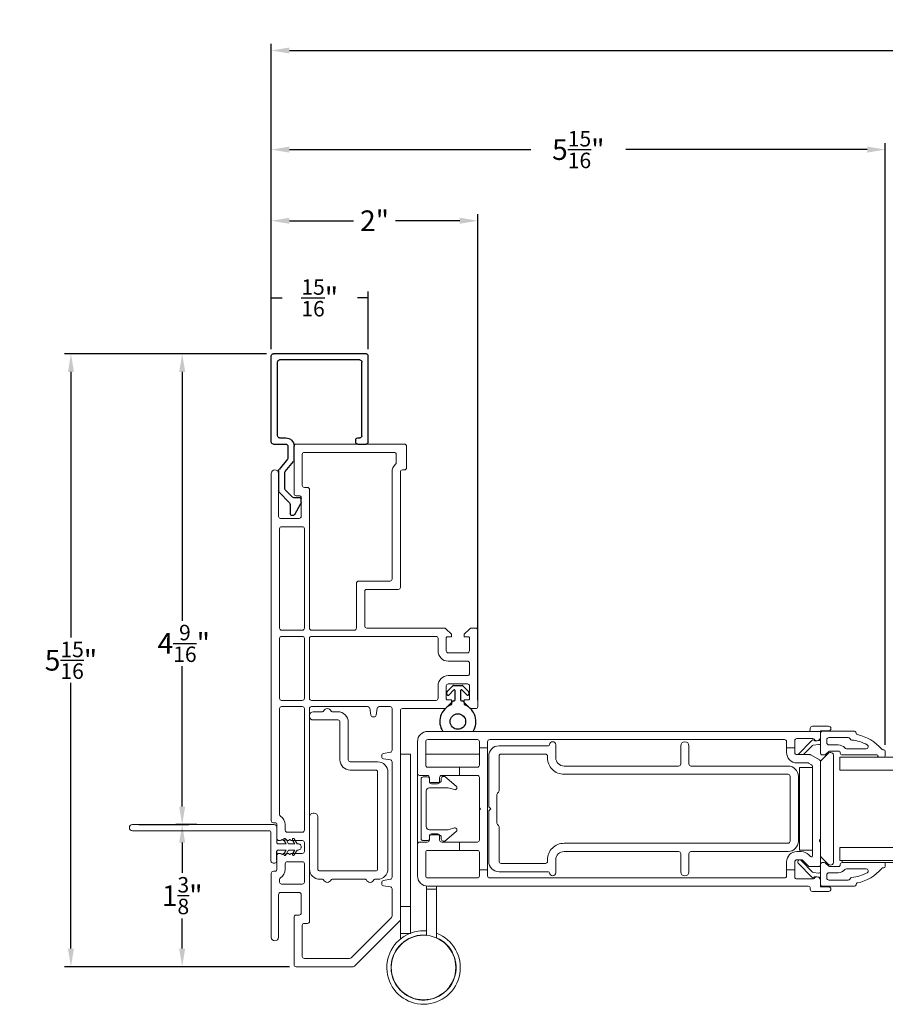
# Model space of a CAD drawing. Extents: x 135.3 to 154.5, y 14.7 to 47.5.
# Drawn here: x 135.3 to 143.7, y 16.1 to 25.6 of the extents above; entities that cross this region are included whole.
import ezdxf

# ---------------------------------------------------------------- set-up
doc = ezdxf.new("R2010")
doc.units = 0
doc.header["$LTSCALE"] = 0.3
doc.header["$MEASUREMENT"] = 0
doc.styles.add('ARCHITECTURAL', font='simplex.shx')
doc.dimstyles.new('DIM-MMSTACKED', dxfattribs={"dimscale": 0, "dimtxt": 0.2, "dimasz": 0.175, "dimexe": 0.063, "dimexo": 0.063, "dimgap": 0.07, "dimtad": 0, "dimtih": 1, "dimtoh": 1, "dimdec": 4, "dimzin": 4, "dimdsep": 46, "dimlunit": 4, "dimtxsty": 'ARCHITECTURAL', "dimcen": 0.02, "dimclrt": 7, "dimadec": 0, "dimazin": 0, "dimtfac": 0.75, "dimtdec": 4, "dimtmove": 2, "dimatfit": 3, "dimfxl": 0, "dimfrac": 1, "dimtolj": 1, "dimtzin": 4, "dimarcsym": 0})

# ---------------------------------------------------------------- blocks, each defined once
blk = doc.blocks.new('A$C60B67C2D')
at = {"color": 7, "linetype": 'Continuous', "lineweight": 15}
for p, q in [((0.128, 1.625), (0.0805, 1.5976)), ((0.128, 1.635), (0.128, 1.625)), ((0.128, 1.635), (0.128, 1.625)), ((0.188, 1.625), (0.188, 1.635)), ((0.188, 1.625), (0.188, 1.635)), ((0.2355, 1.5976), (0.188, 1.625)), ((0.128, 1.5419), (0.0805, 1.5145)), ((0.0905, 1.5803), (0.128, 1.6019)), ((0.128, 1.6019), (0.128, 1.5419)), ((0.188, 1.5419), (0.188, 1.6019)), ((0.188, 1.6019), (0.2255, 1.5803)), ((0.2355, 1.5145), (0.188, 1.5419)), ((0.0905, 1.4972), (0.128, 1.5188)), ((0.128, 1.5188), (0.128, 1.44)), ((0.188, 1.44), (0.188, 1.5188)), ((0.188, 1.5188), (0.2255, 1.4972)), ((0.03, 1.37), (0.305, 1.37)), ((0.198, 1.43), (0.345, 1.43)), ((0.315, 1.36), (0.315, 0.03)), ((0.375, 1.4), (0.375, 0.03))]:
    blk.add_line(p, q, dxfattribs=at)
at = {"ltscale": 3.333333}
blk.add_line((0.03, 1.43), (0.118, 1.43), dxfattribs=at)
at = {"color": 7, "linetype": 'Continuous', "lineweight": 15}
for centre, radius, start, end in [((0.158, 1.635), 0.03, 359.99924, 180.00076), ((0.0855, 1.5889), 0.01, 119.99987, 300.0063), ((0.2305, 1.5889), 0.01, 239.99396, 59.99842), ((0.0855, 1.5058), 0.01, 119.99987, 300.0063), ((0.118, 1.44), 0.01, 269.97778, 0.03062), ((0.198, 1.44), 0.01, 179.97601, 270.01558), ((0.2305, 1.5058), 0.01, 239.99563, 59.99674), ((0.03, 1.4), 0.03, 89.99736, 270.00264), ((0.305, 1.36), 0.01, 0.02026, 89.97134), ((0.345, 1.4), 0.03, 0.0094, 90.00816), ((0.345, 0.03), 0.03, 180.0016, 359.9984)]:
    blk.add_arc(centre, radius, start, end, dxfattribs=at)
blk = doc.blocks.new('*D10')
at = {"color": 0, "lineweight": -2, "ltscale": 3.333333}
for p, q in [((136.4929, 17.8001), (136.9743, 17.8001)), ((136.9113, 17.6251), (136.9113, 17.3316)), ((136.9113, 16.5981), (136.9113, 16.8916)), ((137.9519, 16.4231), (136.8483, 16.4231))]:
    blk.add_line(p, q, dxfattribs=at)
at = {"color": 0, "ltscale": 3.333333}
for points in [[(136.8821, 17.6251), (136.9404, 17.6251), (136.9113, 17.8001)], [(136.8821, 16.5981), (136.9404, 16.5981), (136.9113, 16.4231)]]:
    blk.add_solid(points, dxfattribs=at)
at = {"layer": 'Defpoints', "color": 0, "ltscale": 3.333333}
for p in [(136.4299, 17.8001), (136.9113, 16.4231), (138.0149, 16.4231)]:
    blk.add_point(p, dxfattribs=at)
at = {"color": 7, "ltscale": 3.333333, "insert": (136.9113, 17.1116), "char_height": 0.2, "attachment_point": 5, "style": 'ARCHITECTURAL'}
blk.add_mtext('\\A1;1{\\H0.75x;\\S3/8;}"', dxfattribs=at)
blk = doc.blocks.new('*D11')
at = {"color": 0, "lineweight": -2, "ltscale": 3.333333}
for p, q in [((137.727, 22.36), (136.8483, 22.36)), ((136.9113, 22.185), (136.9113, 19.775)), ((136.9113, 17.9751), (136.9113, 19.335)), ((137.0519, 17.8001), (136.8483, 17.8001))]:
    blk.add_line(p, q, dxfattribs=at)
at = {"color": 0, "ltscale": 3.333333}
for points in [[(136.8821, 22.185), (136.9404, 22.185), (136.9113, 22.36)], [(136.8821, 17.9751), (136.9404, 17.9751), (136.9113, 17.8001)]]:
    blk.add_solid(points, dxfattribs=at)
at = {"layer": 'Defpoints', "color": 0, "ltscale": 3.333333}
for p in [(136.9113, 22.36), (137.79, 22.36), (137.1149, 17.8001)]:
    blk.add_point(p, dxfattribs=at)
at = {"color": 7, "ltscale": 3.333333, "insert": (136.9267, 19.555), "char_height": 0.2, "attachment_point": 5, "style": 'ARCHITECTURAL'}
blk.add_mtext('\\A1;4{\\H0.75x;\\S9/16;}"', dxfattribs=at)
blk = doc.blocks.new('*D12')
at = {"color": 0, "lineweight": -2, "ltscale": 3.333333}
for p, q in [((137.727, 22.36), (135.7708, 22.36)), ((135.8338, 22.185), (135.8338, 19.6115)), ((135.8338, 16.5981), (135.8338, 19.1715)), ((137.9519, 16.4231), (135.7708, 16.4231))]:
    blk.add_line(p, q, dxfattribs=at)
at = {"color": 0, "ltscale": 3.333333}
for points in [[(135.8047, 22.185), (135.863, 22.185), (135.8338, 22.36)], [(135.8047, 16.5981), (135.863, 16.5981), (135.8338, 16.4231)]]:
    blk.add_solid(points, dxfattribs=at)
at = {"layer": 'Defpoints', "color": 0, "ltscale": 3.333333}
for p in [(135.8338, 22.36), (137.79, 22.36), (138.0149, 16.4231)]:
    blk.add_point(p, dxfattribs=at)
at = {"color": 7, "ltscale": 3.333333, "insert": (135.8338, 19.3915), "char_height": 0.2, "attachment_point": 5, "style": 'ARCHITECTURAL'}
blk.add_mtext('\\A1;5{\\H0.75x;\\S15/16;}"', dxfattribs=at)
blk = doc.blocks.new('Filler 7-8')
for p, q in [((4.7527, 3.4597), (4.7527, 3.5397)), ((4.7727, 3.5597), (5.6077, 3.5597)), ((5.6277, 3.5397), (5.6277, 2.6422)), ((4.7727, 3.4397), (4.7927, 3.4397)), ((4.8127, 3.4597), (4.8127, 3.4796)), ((4.8327, 3.4996), (5.5476, 3.4996)), ((5.5676, 3.4796), (5.5676, 2.7023)), ((4.0721, 2.8489), (4.1772, 2.9096)), ((4.1872, 2.9122), (4.2227, 2.9122)), ((4.2327, 2.9022), (4.2327, 2.8417)), ((4.1688, 2.8035), (4.0765, 2.8035)), ((4.2869, 2.6977), (4.1827, 2.7979)), ((4.2388, 2.8272), (4.3111, 2.7577)), ((4.4865, 2.7567), (4.5849, 2.8376)), ((4.6064, 2.7776), (4.508, 2.6966)), ((4.5976, 2.8422), (4.7327, 2.8422)), ((4.7327, 2.7822), (4.6192, 2.7822)), ((4.4953, 2.6921), (4.3008, 2.6921)), ((4.325, 2.7521), (4.4738, 2.7521)), ((4.7526, 2.6422), (4.7527, 2.7621)), ((4.8127, 2.7023), (4.8127, 2.7622)), ((4.8327, 2.6823), (5.5476, 2.6823)), ((4.7726, 2.6222), (5.6077, 2.6222))]:
    blk.add_line(p, q)
for centre, radius, start, end in [((4.7727, 3.5397), 0.02, 90, 180), ((5.6077, 3.5397), 0.02, 0, 90), ((4.7727, 3.4597), 0.02, 180, 270), ((4.7927, 3.4597), 0.02, 270, 0), ((4.8327, 3.4796), 0.02, 90, 180), ((5.5476, 3.4796), 0.02, 0, 90), ((4.1872, 2.8922), 0.02, 90.00004, 120), ((4.2227, 2.9022), 0.01, 359.99998, 90.00004), ((4.0846, 2.8272), 0.025, 120.00004, 251.1473), ((4.1688, 2.7835), 0.02, 46.12576, 90), ((4.2527, 2.8417), 0.02, 179.99998, 226.12576), ((4.5976, 2.8222), 0.02, 90, 129.43316), ((4.6192, 2.7621), 0.02, 90, 129.43316), ((4.7327, 2.7622), 0.08, 0, 90), ((4.7327, 2.7621), 0.02, 359.92875, 90), ((4.3008, 2.7121), 0.02, 226.12576, 270), ((4.325, 2.7721), 0.02, 226.12576, 270), ((4.4738, 2.7721), 0.02, 270, 309.43316), ((4.4953, 2.7121), 0.02, 270, 309.43316), ((4.8327, 2.7023), 0.02, 180, 270), ((5.5476, 2.7023), 0.02, 270, 0), ((4.7726, 2.6422), 0.02, 179.98621, 270), ((5.6077, 2.6422), 0.02, 270, 0)]:
    blk.add_arc(centre, radius, start, end)
blk = doc.blocks.new('*D14')
at = {"color": 0, "lineweight": -2, "ltscale": 3.333333}
for p, q in [((137.775, 22.4036), (137.775, 24.4014)), ((137.95, 24.3384), (140.2887, 24.3384)), ((143.5484, 24.3384), (141.2097, 24.3384)), ((143.7234, 18.5724), (143.7234, 24.4014))]:
    blk.add_line(p, q, dxfattribs=at)
at = {"color": 0, "ltscale": 3.333333}
for points in [[(137.95, 24.3675), (137.95, 24.3092), (137.775, 24.3384)], [(143.5484, 24.3675), (143.5484, 24.3092), (143.7234, 24.3384)]]:
    blk.add_solid(points, dxfattribs=at)
at = {"layer": 'Defpoints', "color": 0, "ltscale": 3.333333}
for p in [(143.7234, 24.3384), (137.775, 22.3406), (143.7234, 18.5094)]:
    blk.add_point(p, dxfattribs=at)
at = {"color": 7, "ltscale": 3.333333, "insert": (140.7492, 24.3384), "char_height": 0.2, "attachment_point": 5, "style": 'ARCHITECTURAL'}
blk.add_mtext('\\A1;5{\\H0.75x;\\S15/16;}"', dxfattribs=at)
blk = doc.blocks.new('*D17')
at = {"color": 0, "lineweight": -2, "ltscale": 3.333333}
for p, q in [((137.775, 22.4036), (137.775, 23.712)), ((139.7749, 19.0061), (139.7749, 23.712)), ((137.95, 23.649), (138.5716, 23.649)), ((139.5999, 23.649), (138.9783, 23.649))]:
    blk.add_line(p, q, dxfattribs=at)
at = {"color": 0, "ltscale": 3.333333}
for points in [[(137.95, 23.6782), (137.95, 23.6198), (137.775, 23.649)], [(139.5999, 23.6782), (139.5999, 23.6198), (139.7749, 23.649)]]:
    blk.add_solid(points, dxfattribs=at)
at = {"layer": 'Defpoints', "color": 0, "ltscale": 3.333333}
for p in [(137.775, 23.649), (137.775, 22.3406), (139.7749, 18.9431)]:
    blk.add_point(p, dxfattribs=at)
at = {"color": 7, "ltscale": 3.333333, "insert": (138.7749, 23.649), "char_height": 0.2, "attachment_point": 5, "style": 'ARCHITECTURAL'}
blk.add_mtext('\\A1;2"', dxfattribs=at)
blk = doc.blocks.new('*D18')
at = {"color": 0, "lineweight": -2, "ltscale": 3.333333}
for p, q in [((137.775, 22.4036), (137.775, 25.3614)), ((137.95, 25.2984), (144.3686, 25.2984)), ((152.9082, 25.2984), (146.4896, 25.2984)), ((153.0832, 22.4036), (153.0832, 25.3614))]:
    blk.add_line(p, q, dxfattribs=at)
at = {"color": 0, "ltscale": 3.333333}
for points in [[(137.95, 25.3276), (137.95, 25.2692), (137.775, 25.2984)], [(152.9082, 25.3276), (152.9082, 25.2692), (153.0832, 25.2984)]]:
    blk.add_solid(points, dxfattribs=at)
at = {"layer": 'Defpoints', "color": 0, "ltscale": 3.333333}
for p in [(153.0832, 25.2984), (137.775, 22.3406), (153.0832, 22.3406)]:
    blk.add_point(p, dxfattribs=at)
at = {"color": 7, "ltscale": 3.333333, "insert": (145.4291, 25.2984), "char_height": 0.2, "attachment_point": 5, "style": 'ARCHITECTURAL'}
blk.add_mtext('\\A1;FRAME WIDTH', dxfattribs=at)
blk = doc.blocks.new('*D24')
at = {"color": 0, "lineweight": -2, "ltscale": 3.333333}
for p, q in [((137.775, 22.4036), (137.775, 22.9652)), ((137.775, 22.9022), (137.8785, 22.9022)), ((138.7125, 22.9022), (138.609, 22.9022)), ((138.7125, 22.4036), (138.7125, 22.9652))]:
    blk.add_line(p, q, dxfattribs=at)
at = {"layer": 'Defpoints', "color": 0, "ltscale": 3.333333}
for p in [(137.775, 22.9022), (137.775, 22.3406), (138.7125, 22.3406)]:
    blk.add_point(p, dxfattribs=at)
at = {"color": 7, "ltscale": 3.333333, "insert": (138.2438, 22.9022), "char_height": 0.2, "attachment_point": 5, "style": 'ARCHITECTURAL'}
blk.add_mtext('\\A1;{\\H0.75x;\\S15/16;}"', dxfattribs=at)

msp = doc.modelspace()

# ---------------------------------------------------------------- linework, layer by layer
at = {"color": 7, "linetype": 'Continuous', "lineweight": 15}
for p, q in [((137.99489, 21.4656), (137.99489, 21.0056)), ((138.01489, 21.4856), (139.06489, 21.4856)), ((139.08489, 21.2556), (139.08489, 21.4656)), ((138.07489, 21.0856), (138.07489, 21.3856)), ((138.09489, 21.4056), (138.96489, 21.4056)), ((138.98489, 21.3856), (138.98489, 21.30504)), ((137.77489, 21.2006), (137.77489, 17.8381)), ((137.84489, 20.7856), (137.84489, 21.2006)), ((138.94489, 21.2156), (138.94489, 20.1781)), ((139.02489, 20.0981), (139.02489, 21.2156)), ((139.04489, 21.2356), (139.06489, 21.2356)), ((138.01489, 20.9856), (138.04489, 20.9856)), ((138.12489, 21.0656), (138.09489, 21.0656)), ((138.14489, 19.7031), (138.14489, 21.0456)), ((138.06489, 20.9656), (138.06489, 20.7856)), ((138.04489, 20.7656), (137.86489, 20.7656)), ((137.85489, 19.7031), (137.85489, 20.6656)), ((137.87489, 20.6856), (138.07489, 20.6856)), ((138.09489, 20.6656), (138.09489, 19.7031)), ((138.59989, 20.1381), (138.59989, 19.7031)), ((138.92489, 20.1581), (138.61989, 20.1581)), ((138.67989, 19.7231), (138.67989, 20.0581)), ((138.69989, 20.0781), (139.00489, 20.0781)), ((138.07489, 19.6831), (137.87489, 19.6831)), ((138.57989, 19.6831), (138.16489, 19.6831)), ((139.45161, 19.7031), (138.69989, 19.7031)), ((139.51989, 19.6431), (139.46575, 19.69724)), ((139.69903, 19.69724), (139.64489, 19.6431)), ((139.75489, 19.7031), (139.71318, 19.7031)), ((139.77489, 19.6831), (139.77489, 18.9431)), ((137.85489, 19.0231), (137.85489, 19.6031)), ((137.87489, 19.6231), (138.07489, 19.6231)), ((138.09489, 19.6031), (138.09489, 19.0231)), ((138.14489, 19.0231), (138.14489, 19.6031)), ((138.16489, 19.6231), (139.36989, 19.6231)), ((139.38989, 19.6031), (139.38989, 19.4831)), ((139.46989, 19.4831), (139.46989, 19.6081)), ((139.47989, 19.6181), (139.51989, 19.6181)), ((139.51989, 19.6181), (139.51989, 19.6431)), ((139.64489, 19.6431), (139.64489, 19.6181)), ((139.64489, 19.6181), (139.68489, 19.6181)), ((139.69489, 19.6081), (139.69489, 19.4831)), ((139.67489, 19.4631), (139.48989, 19.4631)), ((139.48989, 19.3831), (139.67489, 19.3831)), ((139.69489, 19.3631), (139.69489, 19.2631)), ((139.67489, 19.2431), (139.48989, 19.2431)), ((139.38989, 19.1431), (139.38989, 19.0231)), ((139.46989, 19.0181), (139.46989, 19.1431)), ((139.48989, 19.1631), (139.67489, 19.1631)), ((139.69489, 19.1431), (139.69489, 19.0181)), ((138.07489, 19.0031), (137.87489, 19.0031)), ((139.36989, 19.0031), (138.16489, 19.0031)), ((139.46575, 18.92896), (139.51989, 18.9831)), ((139.51989, 19.0081), (139.47989, 19.0081)), ((139.51989, 18.9831), (139.51989, 19.0081)), ((139.64489, 19.0081), (139.64489, 18.9831)), ((139.68489, 19.0081), (139.64489, 19.0081)), ((139.64489, 18.9831), (139.69903, 18.92896)), ((137.85489, 17.89897), (137.85489, 18.9231)), ((137.87489, 18.9431), (138.07489, 18.9431)), ((138.09489, 18.9231), (138.09489, 17.7456)), ((138.14489, 16.8631), (138.14489, 18.9231)), ((138.16489, 18.9431), (138.70811, 18.9431)), ((138.17989, 18.8931), (138.27157, 18.8931)), ((138.36322, 18.8931), (138.41989, 18.8931)), ((138.72781, 18.92658), (138.73961, 18.85963)), ((138.79017, 18.85963), (138.80198, 18.92658)), ((138.82167, 18.9431), (138.92489, 18.9431)), ((138.94489, 18.9231), (138.94489, 18.51988)), ((139.02489, 16.88139), (139.02489, 18.9031)), ((139.04489, 18.9231), (139.45161, 18.9231)), ((139.71318, 18.9231), (139.75489, 18.9231)), ((138.41989, 18.8131), (138.17989, 18.8131)), ((138.43989, 18.4281), (138.43989, 18.7931)), ((138.51989, 18.7931), (138.51989, 18.4281)), ((138.75931, 18.8431), (138.77048, 18.8431)), ((139.29089, 18.7031), (143.09689, 18.7031)), ((142.99689, 18.7231), (142.99689, 18.7331)), ((143.17439, 18.7531), (143.01689, 18.7531)), ((143.17439, 18.7081), (143.09689, 18.7081)), ((143.09689, 18.7081), (143.09689, 18.7031)), ((143.09689, 18.7031), (143.09689, 18.6476)), ((143.11189, 18.70339), (143.42489, 18.70339)), ((139.19089, 18.29594), (139.19089, 18.6031)), ((139.27089, 18.6031), (139.27089, 18.37594)), ((139.77089, 18.6231), (139.29089, 18.6231)), ((139.79089, 18.5431), (139.79089, 18.6031)), ((139.87089, 18.6031), (139.87089, 18.5431)), ((142.74689, 18.6231), (139.89089, 18.6231)), ((142.76689, 18.5431), (142.76689, 18.6031)), ((142.84689, 18.6133), (142.84689, 18.5431)), ((143.02138, 18.6333), (142.86689, 18.6333)), ((143.01086, 18.61604), (142.87991, 18.48044)), ((143.03609, 18.61353), (143.03068, 18.6176)), ((143.06337, 18.61263), (143.04694, 18.61062)), ((143.08372, 18.61513), (143.06892, 18.61332)), ((143.09689, 18.63002), (143.09689, 18.6476)), ((143.09689, 18.63002), (143.09689, 18.5605)), ((143.15689, 18.59239), (143.15689, 18.62339)), ((143.17689, 18.64339), (143.36289, 18.64339)), ((143.43989, 18.68609), (143.43989, 18.68839)), ((139.87089, 18.5431), (139.79089, 18.5431)), ((139.79089, 18.5431), (139.79089, 18.37594)), ((139.87089, 17.3631), (139.87089, 18.5431)), ((139.98089, 18.5631), (140.46089, 18.5631)), ((140.53089, 18.5731), (140.53089, 18.4471)), ((141.74089, 18.3871), (141.74089, 18.5631)), ((141.82089, 18.5631), (141.82089, 18.3871)), ((142.84689, 18.5431), (142.76689, 18.5431)), ((142.76689, 18.5431), (142.76689, 18.4976)), ((142.84689, 18.4976), (142.84689, 18.5431)), ((142.93139, 18.4776), (143.01484, 18.56401)), ((143.0238, 18.56848), (143.08006, 18.57539)), ((143.09689, 18.48939), (143.09689, 18.5605)), ((143.14542, 18.47966), (143.17674, 18.50844)), ((143.26789, 18.57239), (143.17689, 18.57239)), ((143.18689, 18.51239), (143.26789, 18.51239)), ((143.53766, 18.53439), (143.34635, 18.53439)), ((143.70844, 18.52439), (143.70044, 18.52439)), ((143.72344, 18.50939), (143.72344, 18.46839)), ((138.53989, 18.4081), (138.80489, 18.4081)), ((138.84489, 18.46869), (138.84489, 18.45752)), ((138.92836, 18.50019), (138.86142, 18.48838)), ((138.86142, 18.43782), (138.92836, 18.42602)), ((139.02489, 18.4816), (139.12289, 18.4816)), ((139.12289, 17.81231), (139.12289, 18.4816)), ((139.27089, 18.4821), (139.79089, 18.4821)), ((139.88089, 17.9731), (139.88089, 18.4631)), ((139.98089, 18.4631), (139.98089, 18.1281)), ((140.43089, 18.4831), (140.00089, 18.4831)), ((140.45089, 18.4471), (140.45089, 18.4631)), ((142.99164, 18.4776), (142.86689, 18.4776)), ((143.08689, 18.4257), (143.00164, 18.47492)), ((143.09689, 17.6586), (143.09689, 18.40838)), ((143.10275, 18.42139), (143.17068, 18.48932)), ((143.11189, 18.47439), (143.13189, 18.47439)), ((143.22189, 18.4681), (143.22189, 17.4381)), ((146.56214, 18.4531), (143.28439, 18.4531)), ((143.28439, 18.3281), (143.28439, 18.4531)), ((143.30689, 18.47439), (143.64244, 18.47439)), ((143.65244, 18.46439), (143.65244, 18.46339)), ((143.66244, 18.45339), (143.70844, 18.45339)), ((138.78489, 18.3281), (138.53989, 18.3281)), ((138.94489, 18.40632), (138.94489, 17.28988)), ((139.29089, 18.35594), (139.59689, 18.35594)), ((139.59689, 18.35594), (139.59689, 18.27594)), ((139.77089, 18.35594), (139.59689, 18.35594)), ((140.61089, 18.3671), (141.72089, 18.3671)), ((141.84089, 18.3671), (142.78089, 18.3671)), ((142.86689, 18.3976), (142.96927, 18.3976)), ((143.01689, 18.3531), (142.89189, 18.3531)), ((142.89189, 18.3531), (142.89189, 17.5531)), ((142.97927, 18.39492), (143.00689, 18.37897)), ((143.01689, 18.36165), (143.01689, 17.49624)), ((143.01689, 18.3531), (143.01689, 17.5531)), ((146.54211, 18.3281), (143.28439, 18.3281)), ((138.80489, 17.3706), (138.80489, 18.3081)), ((138.90489, 18.3081), (138.90489, 17.3706)), ((139.19089, 17.89155), (139.19089, 18.29594)), ((139.28589, 18.27594), (139.21089, 18.27594)), ((139.22589, 18.2416), (139.22589, 17.6646)), ((139.24589, 18.2616), (139.28589, 18.2616)), ((139.30589, 18.21629), (139.30589, 18.25594)), ((139.30589, 18.2416), (139.30589, 18.2261)), ((139.40589, 18.25594), (139.40589, 18.21629)), ((139.42089, 18.2261), (139.42089, 18.2461)), ((139.59689, 18.27594), (139.42589, 18.27594)), ((139.45589, 18.2661), (139.44089, 18.2661)), ((139.45589, 18.2661), (139.5665, 18.17329)), ((139.59689, 18.27594), (139.77089, 18.27594)), ((139.79089, 18.25594), (139.79089, 17.9631)), ((142.78089, 18.2871), (140.61089, 18.2871)), ((142.80089, 17.6391), (142.80089, 18.2671)), ((142.88089, 17.6391), (142.88089, 18.2671)), ((139.27589, 18.1261), (139.27589, 17.7801)), ((139.48709, 18.1561), (139.30589, 18.1561)), ((139.32589, 18.2061), (139.40089, 18.2061)), ((139.38589, 18.19629), (139.32589, 18.19629)), ((139.54817, 18.13874), (139.48709, 18.1561)), ((139.96089, 18.09153), (139.96089, 17.81467)), ((139.97503, 18.11396), (139.96675, 18.10568)), ((139.79089, 17.9431), (139.79089, 17.9631)), ((139.79089, 17.9631), (139.80089, 17.9531)), ((139.80089, 17.9531), (139.79089, 17.9431)), ((139.79089, 17.9431), (139.79089, 17.65027)), ((139.90089, 17.9531), (139.88089, 17.9731)), ((139.88089, 17.9331), (139.90089, 17.9531)), ((139.88089, 17.4431), (139.88089, 17.9331)), ((138.17989, 17.9106), (138.18989, 17.9106)), ((138.22489, 17.8756), (138.22489, 17.3706)), ((139.19089, 17.61027), (139.19089, 17.89155)), ((137.79489, 17.8181), (137.80989, 17.8181)), ((137.82989, 17.7981), (137.82989, 17.6656)), ((137.90989, 17.7456), (137.90989, 17.7981)), ((139.12289, 17.0846), (139.12289, 17.81231)), ((139.30589, 17.7501), (139.48709, 17.7501)), ((139.48709, 17.7501), (139.54817, 17.76747)), ((139.96675, 17.80053), (139.97503, 17.79224)), ((139.98089, 17.7781), (139.98089, 17.4431)), ((137.84989, 17.6456), (137.85989, 17.6456)), ((138.07489, 17.7256), (137.92989, 17.7256)), ((137.97389, 17.6456), (138.07489, 17.6456)), ((139.28589, 17.6446), (139.24589, 17.6446)), ((139.30589, 17.65027), (139.30589, 17.68992)), ((139.30589, 17.6801), (139.30589, 17.6646)), ((139.32589, 17.70992), (139.38589, 17.70992)), ((139.40089, 17.7001), (139.32589, 17.7001)), ((139.40589, 17.68992), (139.40589, 17.65027)), ((139.42089, 17.6601), (139.42089, 17.6801)), ((139.5665, 17.73291), (139.45589, 17.6401)), ((143.08919, 17.65129), (143.09689, 17.6586)), ((143.09689, 17.6286), (143.09689, 17.6586)), ((138.09489, 17.6256), (138.09489, 17.5406)), ((139.19089, 17.3031), (139.19089, 17.61027)), ((139.21089, 17.63027), (139.28589, 17.63027)), ((139.59689, 17.55027), (139.29089, 17.55027)), ((139.42589, 17.63027), (139.59689, 17.63027)), ((139.45589, 17.6401), (139.44089, 17.6401)), ((139.59689, 17.63027), (139.59689, 17.55027)), ((139.77089, 17.63027), (139.59689, 17.63027)), ((139.59689, 17.55027), (139.77089, 17.55027)), ((140.61089, 17.6191), (142.78089, 17.6191)), ((143.01689, 17.5531), (142.89189, 17.5531)), ((143.09689, 17.6286), (143.08919, 17.63591)), ((143.09689, 17.41363), (143.09689, 17.6286)), ((143.28439, 17.4531), (143.28439, 17.5781)), ((146.66517, 17.5781), (143.28439, 17.5781)), ((137.82989, 17.5431), (137.82989, 17.3961)), ((137.82989, 17.5006), (137.82989, 17.3681)), ((137.85989, 17.5206), (137.84989, 17.5206)), ((138.07489, 17.5206), (137.97389, 17.5206)), ((139.27089, 17.53027), (139.27089, 17.3031)), ((139.79089, 17.53027), (139.79089, 17.3631)), ((140.45089, 17.4431), (140.45089, 17.4591)), ((140.53089, 17.4591), (140.53089, 17.3331)), ((141.72089, 17.5391), (140.61089, 17.5391)), ((141.74089, 17.3431), (141.74089, 17.5191)), ((141.82089, 17.5191), (141.82089, 17.3431)), ((142.78089, 17.5391), (141.84089, 17.5391)), ((142.90924, 17.53901), (142.86689, 17.53901)), ((142.86689, 17.45901), (142.90924, 17.45901)), ((142.99969, 17.4893), (142.98118, 17.50847)), ((143.17068, 17.41689), (143.10275, 17.48482)), ((137.90989, 17.3681), (137.90989, 17.4206)), ((137.92989, 17.4406), (138.07489, 17.4406)), ((138.09489, 17.4206), (138.09489, 17.2431)), ((139.79089, 17.3031), (139.79089, 17.3631)), ((139.79089, 17.3631), (139.87089, 17.3631)), ((139.87089, 17.3631), (139.87089, 17.3031)), ((140.00089, 17.4231), (140.43089, 17.4231)), ((142.76689, 17.43901), (142.76689, 17.3631)), ((142.76689, 17.3031), (142.76689, 17.3631)), ((142.76689, 17.3631), (142.84689, 17.3631)), ((142.84689, 17.3631), (142.84689, 17.43901)), ((142.84689, 17.3631), (142.84689, 17.2931)), ((142.87991, 17.42546), (143.01086, 17.28986)), ((143.01484, 17.34188), (142.90796, 17.45255)), ((142.92363, 17.4529), (142.97499, 17.39971)), ((142.98938, 17.3936), (143.07687, 17.3936)), ((143.09689, 17.3454), (143.09689, 17.41363)), ((143.13189, 17.43151), (143.11189, 17.43151)), ((143.17674, 17.39746), (143.14542, 17.42624)), ((143.26789, 17.39351), (143.18689, 17.39351)), ((146.64853, 17.4531), (143.28439, 17.4531)), ((143.30689, 17.43151), (143.30689, 17.4531)), ((146.64365, 17.43151), (143.30689, 17.43151)), ((143.34635, 17.37151), (143.53766, 17.37151)), ((143.70044, 17.38151), (143.70844, 17.38151)), ((143.72344, 17.39651), (143.72344, 17.43151)), ((137.77489, 17.3281), (137.77489, 16.7081)), ((137.80989, 17.3481), (137.79489, 17.3481)), ((137.85489, 17.2431), (137.85489, 17.26723)), ((138.24489, 17.3506), (138.78489, 17.3506)), ((138.27157, 17.2706), (138.24489, 17.2706)), ((138.68657, 17.2706), (138.36322, 17.2706)), ((138.80489, 17.2706), (138.77822, 17.2706)), ((138.92836, 17.27019), (138.86142, 17.25838)), ((139.29089, 17.2831), (139.77089, 17.2831)), ((139.89089, 17.2831), (142.74689, 17.2831)), ((140.46089, 17.3431), (139.98089, 17.3431)), ((142.86689, 17.2731), (143.02152, 17.2731)), ((143.08006, 17.33051), (143.0238, 17.33742)), ((143.03068, 17.2883), (143.03609, 17.29237)), ((143.04694, 17.29528), (143.06077, 17.29358)), ((143.07145, 17.29227), (143.08372, 17.29077)), ((143.09689, 17.27588), (143.09689, 17.3454)), ((143.09689, 17.2586), (143.09689, 17.27588)), ((143.15689, 17.28251), (143.15689, 17.31351)), ((143.17689, 17.33351), (143.26789, 17.33351)), ((138.07489, 17.2231), (137.87489, 17.2231)), ((138.84489, 17.23869), (138.84489, 17.22752)), ((138.86142, 17.20782), (138.92836, 17.19602)), ((138.94489, 17.17632), (138.94489, 16.91452)), ((139.27789, 17.20395), (139.27789, 17.1731)), ((139.27789, 17.1731), (139.37589, 17.1731)), ((139.27789, 17.1731), (139.27789, 17.0931)), ((142.97689, 17.2031), (139.29089, 17.2031)), ((139.37589, 17.2031), (139.37589, 17.1731)), ((139.37589, 17.1731), (139.37589, 17.0931)), ((142.99689, 17.1731), (142.99689, 17.1831)), ((143.09689, 17.2586), (143.09689, 17.1981)), ((143.09689, 17.1981), (143.17439, 17.1981)), ((143.42489, 17.20251), (143.11189, 17.20251)), ((143.36289, 17.26251), (143.17689, 17.26251)), ((143.43989, 17.21751), (143.43989, 17.21981)), ((137.84489, 16.7081), (137.84489, 17.1231)), ((137.86489, 17.1431), (138.04489, 17.1431)), ((138.06489, 17.1231), (138.06489, 16.9431)), ((139.12289, 17.0846), (139.12289, 17.0056)), ((139.27789, 17.0931), (139.27789, 16.72635)), ((139.37589, 17.0931), (139.37589, 16.70107)), ((143.01689, 17.1531), (143.17439, 17.1531)), ((139.02489, 17.0056), (139.12289, 17.0056)), ((139.12289, 17.0056), (139.12289, 16.9266)), ((137.99489, 16.9031), (137.99489, 16.4431)), ((138.04489, 16.9231), (138.01489, 16.9231)), ((138.93903, 16.90038), (138.54761, 16.50896)), ((139.12289, 16.9266), (139.12289, 16.8236)), ((138.07489, 16.5231), (138.07489, 16.8231)), ((138.09489, 16.8431), (138.12489, 16.8431)), ((138.58075, 16.42896), (139.01903, 16.86724)), ((139.02489, 16.8236), (139.02489, 16.88139)), ((139.02489, 16.7446), (139.02489, 16.8236)), ((139.12289, 16.8236), (139.12289, 16.7446)), ((139.12289, 16.7446), (139.02489, 16.7446)), ((139.02489, 16.7446), (139.02489, 16.69098)), ((139.12289, 16.70063), (139.12289, 16.70337)), ((139.02489, 16.63556), (139.02489, 16.63197)), ((138.53347, 16.5031), (138.09489, 16.5031)), ((138.01489, 16.4231), (138.56661, 16.4231))]:
    msp.add_line(p, q, dxfattribs=at)
at = {"color": 8, "linetype": 'Continuous'}
for p, q in [((139.47639, 19.06211), (139.47639, 19.08333)), ((139.47932, 19.0904), (139.53411, 19.14519)), ((139.54032, 19.1019), (139.49346, 19.05504)), ((139.54118, 19.14811), (139.6236, 19.14811)), ((139.55739, 19.01311), (139.55739, 19.09483)), ((139.60739, 19.09483), (139.60739, 19.01311)), ((139.67132, 19.05504), (139.62446, 19.1019)), ((139.63068, 19.14519), (139.68546, 19.0904)), ((139.68839, 19.08333), (139.68839, 19.06211)), ((139.52239, 18.97269), (139.52239, 18.98311)), ((139.53739, 18.99811), (139.54239, 18.99811)), ((139.62239, 18.99811), (139.62739, 18.99811)), ((139.64239, 18.98311), (139.64239, 18.97269))]:
    msp.add_line(p, q, dxfattribs=at)
msp.add_circle((139.58239, 18.79811), 0.075, dxfattribs=at)
at = {"color": 7, "linetype": 'Continuous', "lineweight": 15}
msp.add_circle((139.24989, 16.4151), 0.3125, dxfattribs=at)
for centre, radius, start, end in [((138.01489, 21.4656), 0.02, 89.995768, 180.003392), ((139.06489, 21.4656), 0.02, 0.003296, 89.997544), ((138.09489, 21.3856), 0.02, 89.999154, 180.002526), ((138.96489, 21.3856), 0.02, 0.003309, 89.998372), ((139.04489, 21.2156), 0.1, 131.810622, 179.998724), ((138.96489, 21.30505), 0.02, 311.816059, 359.993119), ((137.80989, 21.2006), 0.035, 0.000455, 179.999545), ((139.04489, 21.2156), 0.02, 90.001628, 179.996691), ((139.06489, 21.2556), 0.02, 270.001628, 359.997532), ((138.09489, 21.0856), 0.02, 179.99578, 270.001699), ((138.01489, 21.0056), 0.02, 179.996621, 270.00506), ((138.04489, 20.9656), 0.02, 0.00414, 89.9967), ((138.12489, 21.0456), 0.02, 359.99926, 89.998219), ((137.86489, 20.7856), 0.02, 179.99578, 270.001699), ((138.04489, 20.7856), 0.02, 269.99978, 359.99938), ((137.87489, 20.6656), 0.02, 89.997981, 180.000339), ((138.07489, 20.6656), 0.02, 359.99662, 90.001699), ((138.61989, 20.1381), 0.02, 89.995776, 180.003384), ((138.92489, 20.1781), 0.02, 269.998301, 0.0038), ((138.69989, 20.0581), 0.02, 90.002464, 179.996696), ((139.00489, 20.0981), 0.02, 270.001628, 359.997112), ((137.87489, 19.7031), 0.02, 180.00065, 270.00061), ((138.07489, 19.7031), 0.02, 269.998301, 0.0038), ((138.16489, 19.7031), 0.02, 180.002888, 269.998372), ((138.57989, 19.7031), 0.02, 270.001628, 359.997112), ((138.69989, 19.7231), 0.02, 180.002888, 269.998372), ((139.45161, 19.6831), 0.02, 44.999486, 90.000644), ((139.71318, 19.6831), 0.02, 89.999356, 135.000514), ((139.75489, 19.6831), 0.02, 0.003063, 89.998197), ((137.87489, 19.6031), 0.02, 89.999347, 179.999392), ((138.07489, 19.6031), 0.02, 359.9962, 90.001699), ((138.16489, 19.6031), 0.02, 89.999347, 179.999392), ((139.36989, 19.6031), 0.02, 0.00065, 90.00061), ((139.47989, 19.6081), 0.01, 89.991564, 180.007596), ((139.68489, 19.6081), 0.01, 359.992404, 90.008436), ((139.48989, 19.4831), 0.1, 180.000379, 269.999453), ((139.48989, 19.4831), 0.02, 179.996616, 270.000863), ((139.67489, 19.4831), 0.02, 270.001781, 0.00074), ((139.67489, 19.3631), 0.02, 359.996616, 90.000863), ((139.48989, 19.1431), 0.1, 90.000565, 179.999603), ((139.67489, 19.2631), 0.02, 269.998508, 0.003803), ((139.48989, 19.1431), 0.02, 89.998389, 180.003712), ((139.67489, 19.1431), 0.02, 359.996288, 90.001611), ((137.87489, 19.0231), 0.02, 180.000635, 270.000415), ((138.07489, 19.0231), 0.02, 269.998508, 0.003803), ((138.16489, 19.0231), 0.02, 180.002885, 269.998165), ((139.36989, 19.0231), 0.02, 269.995147, 0.003803), ((139.47989, 19.0181), 0.01, 179.992824, 270.008436), ((139.68489, 19.0181), 0.01, 269.997586, 0.001154), ((137.87489, 18.9231), 0.02, 89.999564, 179.999386), ((138.07489, 18.9231), 0.02, 359.996408, 90.001281), ((138.16489, 18.9231), 0.02, 89.999564, 179.999386), ((138.17989, 18.8581), 0.035, 89.999969, 179.999791), ((138.27157, 18.9031), 0.01, 270.000245, 336.423504), ((138.31739, 18.8831), 0.04, 23.577932, 156.422068), ((138.36322, 18.9031), 0.01, 203.576497, 270.006477), ((138.41989, 18.7931), 0.1, 359.99915, 90.000682), ((138.70811, 18.9231), 0.02, 9.99815, 90.002964), ((138.82167, 18.9231), 0.02, 90.000516, 169.998371), ((138.92489, 18.9231), 0.02, 359.999275, 89.998414), ((139.04489, 18.9031), 0.02, 90.001835, 179.996905), ((139.45161, 18.9431), 0.02, 269.999864, 315.000512), ((139.71318, 18.9431), 0.02, 224.999488, 270.000136), ((139.75489, 18.9431), 0.02, 270.002046, 359.996904), ((138.17989, 18.8481), 0.035, 180.000209, 270.000031), ((138.41989, 18.7931), 0.02, 0.002677, 89.998583), ((138.75931, 18.8631), 0.02, 189.996228, 270.001524), ((138.77048, 18.8631), 0.02, 269.998921, 350.003327), ((139.29089, 18.6031), 0.1, 90.000394, 179.999774), ((142.97689, 18.7231), 0.02, 269.999219, 0.002987), ((143.01689, 18.7331), 0.02, 90.001417, 179.997533), ((143.11189, 18.68839), 0.015, 89.999377, 180.001604), ((143.17439, 18.7306), 0.0225, 270.00112, 89.99888), ((143.42489, 18.68839), 0.015, 359.999102, 89.999917), ((139.29089, 18.6031), 0.02, 90.001417, 179.997428), ((139.77089, 18.6031), 0.02, 359.996834, 90.00096), ((139.89089, 18.6031), 0.02, 90.001417, 179.997428), ((140.50089, 18.5731), 0.03, 0.00007, 179.99993), ((141.78089, 18.5631), 0.04, 0.000368, 179.999632), ((142.74689, 18.6031), 0.02, 359.996834, 90.004321), ((142.86689, 18.6133), 0.02, 90.001417, 179.997428), ((143.02165, 18.60562), 0.015, 52.999819, 136.000244), ((143.02138, 18.6183), 0.015, 35.876534, 90.003113), ((143.06189, 18.6476), 0.035, 215.881402, 359.998939), ((143.04512, 18.6255), 0.015, 232.997828, 277.002934), ((143.08189, 18.63002), 0.015, 277.00171, 359.994357), ((143.17689, 18.62339), 0.02, 89.999686, 180.00252), ((143.36289, 18.62339), 0.02, 22.10487, 90.000021), ((143.39995, 18.63844), 0.02, 202.105193, 265.298599), ((143.36914, 18.26371), 0.356, 59.897274, 85.299274), ((143.45489, 18.68609), 0.015, 180.003181, 258.519764), ((143.36914, 18.26371), 0.416, 39.76462, 78.523632), ((138.92489, 18.51988), 0.02, 279.999877, 0.00294), ((139.98089, 18.4631), 0.1, 90.00043, 179.999759), ((140.46089, 18.5731), 0.01, 270.006796, 359.991944), ((143.02563, 18.55359), 0.015, 97.007113, 135.993893), ((143.08189, 18.5605), 0.015, 0.002359, 97.000675), ((143.17689, 18.59239), 0.02, 179.996408, 270.001386), ((143.18689, 18.49739), 0.015, 90.002936, 132.569986), ((143.26789, 18.49239), 0.08, 38.315994, 89.999948), ((143.26789, 18.49288), 0.01951, 1.489542, 89.99863), ((143.34635, 18.55439), 0.02, 218.317701, 269.998295), ((143.53766, 18.55439), 0.02, 269.998921, 59.897608), ((143.70044, 18.53939), 0.015, 219.761806, 270.002848), ((143.70844, 18.50939), 0.015, 0.001256, 89.999865), ((138.53989, 18.4281), 0.1, 179.999104, 270.000718), ((138.53989, 18.4281), 0.02, 180.002572, 269.998583), ((138.80489, 18.3081), 0.1, 0.000251, 89.99957), ((138.86489, 18.46869), 0.02, 99.999287, 179.999524), ((138.86489, 18.45752), 0.02, 180.001639, 259.99955), ((138.92489, 18.40632), 0.02, 359.999042, 79.998141), ((140.00089, 18.4631), 0.02, 90.001417, 179.997428), ((140.43089, 18.4631), 0.02, 0.002572, 89.998583), ((140.61089, 18.4471), 0.16, 179.999671, 270.000237), ((140.61089, 18.4471), 0.08, 179.999671, 269.999817), ((142.86689, 18.4976), 0.1, 180.000166, 270.00017), ((142.86689, 18.4976), 0.02, 180.002572, 269.998583), ((142.99164, 18.4576), 0.02, 59.999839, 90.001098), ((143.07689, 18.40838), 0.02, 0.003225, 59.997785), ((143.11189, 18.48939), 0.015, 179.997021, 270.001999), ((143.11689, 18.40725), 0.02, 134.998024, 180.00648), ((143.13189, 18.49439), 0.01999, 269.99684, 312.579444), ((143.19189, 18.4681), 0.03, 0.000096, 134.999833), ((143.30689, 18.4939), 0.01951, 181.487073, 270.000989), ((143.64244, 18.46439), 0.01, 0.000635, 90.000415), ((143.66244, 18.46339), 0.01, 179.996407, 270.001492), ((143.70844, 18.46839), 0.015, 269.999421, 359.999319), ((138.78489, 18.3081), 0.02, 0.002482, 89.998673), ((139.29089, 18.37594), 0.02, 180.002572, 269.998583), ((139.77089, 18.37594), 0.02, 269.99904, 0.003166), ((141.72089, 18.3871), 0.02, 269.99895, 0.003203), ((141.84089, 18.3871), 0.02, 180.002535, 269.998673), ((142.78089, 18.2671), 0.1, 0.000251, 90.000242), ((142.96927, 18.3776), 0.02, 59.999271, 89.997912), ((142.99689, 18.36165), 0.02, 0.003127, 59.997883), ((139.21089, 18.29594), 0.02, 179.996834, 270.004321), ((139.24589, 18.2416), 0.02, 89.99904, 180.003166), ((139.28589, 18.25594), 0.02, 359.996797, 90.00105), ((139.28589, 18.2416), 0.02, 359.996834, 90.00096), ((139.32589, 18.2261), 0.02, 180.002554, 269.998628), ((139.40089, 18.2261), 0.02, 270.001372, 359.997446), ((139.42589, 18.25594), 0.02, 89.99895, 180.003203), ((139.44089, 18.2461), 0.02, 89.995679, 180.003166), ((139.77089, 18.25594), 0.02, 359.996797, 90.00105), ((142.78089, 18.2671), 0.02, 0.002572, 89.998583), ((139.30589, 18.1261), 0.03, 90.001715, 179.999357), ((139.32589, 18.21629), 0.02, 180.002572, 269.998583), ((139.38589, 18.21629), 0.02, 270.001417, 359.997428), ((139.55364, 18.15797), 0.02, 254.128187, 50.00149), ((139.96089, 18.1281), 0.02, 314.998074, 0.006436), ((139.98089, 18.09153), 0.02, 135.002466, 179.99393), ((137.79489, 17.8381), 0.02, 179.999268, 269.998526), ((137.87489, 17.89897), 0.02, 180.004127, 237.201207), ((137.80989, 17.7981), 0.1, 359.999894, 57.202995), ((138.17989, 17.8756), 0.035, 89.999867, 179.999923), ((138.18989, 17.8756), 0.035, 0.000077, 90.000133), ((137.80989, 17.7981), 0.02, 359.996355, 90.001439), ((137.92989, 17.7456), 0.02, 180.000673, 270.000587), ((138.07489, 17.7456), 0.02, 269.998448, 0.003652), ((139.30589, 17.7801), 0.03, 180.000694, 269.998255), ((139.55364, 17.74823), 0.02, 309.998497, 105.8718), ((139.98089, 17.81467), 0.02, 180.006128, 224.997484), ((139.96089, 17.7781), 0.02, 359.993569, 45.001875), ((137.84989, 17.6656), 0.02, 180.003096, 269.99806), ((137.85989, 17.6576), 0.012, 270.001014, 322.344409), ((137.87889, 17.64294), 0.012, 37.663329, 142.336671), ((137.89789, 17.6576), 0.012, 217.655535, 322.344465), ((137.91689, 17.64294), 0.012, 37.663329, 142.336671), ((137.93589, 17.6576), 0.012, 217.655535, 322.344465), ((137.95489, 17.64294), 0.012, 37.655535, 142.344465), ((137.97389, 17.6576), 0.012, 217.659252, 270.000928), ((138.07489, 17.6256), 0.02, 359.996408, 90.001386), ((139.24589, 17.6646), 0.02, 179.996834, 270.00096), ((139.28589, 17.6646), 0.02, 269.99904, 0.003166), ((139.28589, 17.65027), 0.02, 269.99904, 0.003166), ((139.32589, 17.68992), 0.02, 90.001417, 179.997428), ((139.32589, 17.6801), 0.02, 90.001417, 179.997428), ((139.38589, 17.68992), 0.02, 0.002572, 89.998583), ((139.40089, 17.6801), 0.02, 0.002572, 89.998583), ((139.42589, 17.65027), 0.02, 179.996834, 270.00096), ((139.44089, 17.6601), 0.02, 179.996834, 270.004321), ((139.77089, 17.65027), 0.02, 269.99904, 0.003166), ((143.0965, 17.6436), 0.01061, 133.531232, 226.468768), ((139.21089, 17.61027), 0.02, 89.995679, 180.003166), ((139.29089, 17.53027), 0.02, 90.001237, 179.997502), ((139.77089, 17.53027), 0.02, 359.99676, 90.001139), ((140.61089, 17.4591), 0.16, 89.999786, 180.000319), ((142.78089, 17.6391), 0.1, 269.999758, 359.999738), ((142.78089, 17.6391), 0.02, 270.001237, 359.997502), ((137.84989, 17.5006), 0.02, 90.00194, 179.996904), ((137.85989, 17.5086), 0.012, 37.656568, 89.998009), ((137.87889, 17.52327), 0.012, 217.663329, 322.336671), ((137.89789, 17.5086), 0.012, 37.655535, 142.344465), ((137.90571, 17.5106), 0.01, 149.99832, 330.001685), ((137.91689, 17.52327), 0.012, 217.663329, 322.336671), ((137.93589, 17.5086), 0.012, 37.655535, 142.344465), ((137.95489, 17.52326), 0.012, 217.655535, 322.344465), ((137.97389, 17.5086), 0.012, 90.001683, 142.338138), ((137.98881, 17.5106), 0.01, 150.001814, 329.998191), ((138.07489, 17.5406), 0.02, 270.002743, 359.999463), ((140.61089, 17.4591), 0.08, 90.000183, 180.000342), ((141.72089, 17.5191), 0.02, 359.996834, 90.00096), ((141.84089, 17.5191), 0.02, 90.001417, 179.997428), ((142.86689, 17.43901), 0.1, 89.99983, 179.999813), ((142.86689, 17.439), 0.02, 90.001417, 179.997323), ((142.89394, 17.43901), 0.0195, 43.999041, 224.001285), ((142.90924, 17.439), 0.1, 44.000213, 89.999612), ((142.90924, 17.43901), 0.02, 43.997957, 89.99995), ((143.00689, 17.49624), 0.01, 223.999105, 0.000055), ((143.11689, 17.49896), 0.02, 179.99352, 225.001976), ((137.80989, 17.3681), 0.02, 270.0012, 0.000901), ((137.80989, 17.3681), 0.1, 302.796433, 0.000678), ((137.92989, 17.4206), 0.02, 89.999564, 179.999386), ((138.07489, 17.4206), 0.02, 359.996408, 90.001281), ((138.24489, 17.3706), 0.1, 180.000298, 270.000206), ((138.24489, 17.3706), 0.02, 179.996939, 270.004321), ((138.78489, 17.3706), 0.02, 270.001417, 359.997323), ((138.80489, 17.3706), 0.1, 270.000466, 359.999702), ((139.98089, 17.4431), 0.1, 180.000226, 269.999606), ((140.00089, 17.4431), 0.02, 180.002677, 269.998583), ((140.43089, 17.4431), 0.02, 270.001417, 359.997323), ((142.98938, 17.4136), 0.02, 223.997957, 269.99995), ((143.07687, 17.41363), 0.02002, 270.001611, 359.99608), ((143.11189, 17.41651), 0.015, 89.999947, 180.001173), ((143.13189, 17.41151), 0.01999, 47.420729, 90.002987), ((143.19189, 17.4381), 0.03, 225.000167, 359.999904), ((143.18689, 17.40851), 0.015, 227.430014, 269.997064), ((143.26789, 17.41301), 0.01951, 270.001699, 358.510239), ((143.26789, 17.41351), 0.08, 270.000071, 321.683933), ((143.30689, 17.412), 0.01951, 89.998885, 178.513053), ((143.34635, 17.35151), 0.02, 90.001647, 141.682573), ((143.36914, 17.64219), 0.416, 281.476392, 320.235369), ((143.53766, 17.35151), 0.02, 300.102465, 90.001006), ((143.70044, 17.36651), 0.015, 89.99708, 140.238266), ((143.70844, 17.39651), 0.015, 270.0008, 359.998079), ((137.79489, 17.3281), 0.02, 90.001671, 180.00064), ((137.87489, 17.26723), 0.02, 122.795676, 179.998885), ((138.27157, 17.2606), 0.01, 23.576496, 89.999755), ((138.31739, 17.2806), 0.04, 203.577932, 336.422068), ((138.36322, 17.2606), 0.01, 89.993523, 156.423503), ((138.68657, 17.2606), 0.01, 23.576496, 89.999755), ((138.73239, 17.2806), 0.04, 203.578772, 336.421228), ((138.77822, 17.2606), 0.01, 90.000245, 156.423504), ((138.92489, 17.28988), 0.02, 280.000134, 0.002683), ((139.29089, 17.3031), 0.1, 180.000226, 269.999606), ((139.29089, 17.3031), 0.02, 180.002677, 269.998583), ((139.77089, 17.3031), 0.02, 269.99904, 0.003061), ((139.89089, 17.3031), 0.02, 180.002677, 269.998583), ((140.46089, 17.3331), 0.01, 0.008056, 89.993204), ((140.50089, 17.3331), 0.03, 180, 0), ((141.78089, 17.3431), 0.04, 180.000315, 359.999685), ((142.74689, 17.3031), 0.02, 269.995679, 0.003061), ((142.86689, 17.2931), 0.02, 180.002677, 269.998583), ((143.02165, 17.30028), 0.015, 223.999761, 306.999965), ((143.02563, 17.35231), 0.015, 224.006492, 262.992502), ((143.02152, 17.2881), 0.015, 270.002272, 323.840546), ((143.06189, 17.2586), 0.035, 0.00023, 143.843007), ((143.04512, 17.28039), 0.015, 82.997676, 127.001563), ((143.08189, 17.3454), 0.015, 262.998398, 359.998569), ((143.08189, 17.27588), 0.015, 0.00565, 82.998003), ((143.17689, 17.31351), 0.02, 89.998508, 180.003803), ((143.17689, 17.28251), 0.02, 179.996407, 270.001492), ((143.36289, 17.28251), 0.02, 270.00016, 337.894793), ((143.39995, 17.26746), 0.02, 94.701279, 157.894928), ((143.36914, 17.64219), 0.356, 274.700768, 300.102709), ((137.87489, 17.2431), 0.02, 180.00072, 270.00033), ((138.07489, 17.2431), 0.02, 269.998719, 0.003592), ((138.86489, 17.23869), 0.02, 99.999337, 179.999474), ((138.86489, 17.22752), 0.02, 180.00065, 260.000539), ((138.92489, 17.17632), 0.02, 359.997242, 79.99994), ((142.97689, 17.1831), 0.02, 359.996939, 90.00096), ((143.01689, 17.1731), 0.02, 180.002677, 269.998583), ((143.11189, 17.21751), 0.015, 179.998398, 270.000761), ((143.17439, 17.1756), 0.0225, 270.001027, 89.998973), ((143.42489, 17.21751), 0.015, 270.000542, 0.000298), ((143.45489, 17.21981), 0.015, 101.476809, 180.000245), ((137.86489, 17.1231), 0.02, 89.998719, 180.003592), ((138.04489, 17.1231), 0.02, 0.000635, 90.000415), ((138.01489, 16.9031), 0.02, 89.995147, 180.003593), ((138.04489, 16.9431), 0.02, 269.999564, 359.999176), ((138.9249, 16.91452), 0.01999, 314.995692, 0.008706), ((138.09489, 16.8231), 0.02, 90.000019, 180.002502), ((138.12489, 16.8631), 0.02, 270.001391, 0.00071), ((139.00489, 16.88139), 0.02, 315.002339, 359.994154), ((137.80989, 16.7081), 0.035, 180.000135, 359.999865), ((139.24989, 16.4151), 0.356, 112.246727, 69.272015), ((139.24989, 16.4151), 0.315, 84.900399, 66.421837), ((139.24989, 16.41511), 0.356, 85.488929, 110.900377), ((138.09489, 16.5231), 0.02, 179.996614, 270.001285), ((138.53347, 16.5231), 0.02, 269.998799, 315.002085), ((138.01489, 16.4431), 0.02, 179.996614, 270.004646), ((138.56661, 16.4431), 0.02, 269.998799, 315.002085)]:
    msp.add_arc(centre, radius, start, end, dxfattribs=at)
at = {"color": 8, "linetype": 'Continuous'}
for centre, radius, start, end in [((139.48638, 19.08333), 0.00999, 134.982411, 180.022197), ((139.54118, 19.13812), 0.01, 90.003063, 135.001183), ((139.54739, 19.09483), 0.01, 359.998009, 135.000852), ((139.61739, 19.09483), 0.01, 44.999148, 180.001991), ((139.6236, 19.13812), 0.01, 44.998817, 89.996937), ((139.6784, 19.08333), 0.00999, 359.977803, 45.017589), ((139.48639, 19.06211), 0.01, 179.998009, 315.000852), ((139.53739, 18.98312), 0.015, 89.998039, 180.003082), ((139.54239, 19.01311), 0.015, 269.997561, 0.00328), ((139.62239, 19.01311), 0.015, 179.99672, 270.002439), ((139.62739, 18.98312), 0.015, 359.996918, 90.001961), ((139.67839, 19.06211), 0.01, 224.999148, 0.001991), ((139.58239, 18.79811), 0.175, 113.249574, 212.883122), ((139.50739, 18.97269), 0.015, 293.256539, 359.991759), ((139.65739, 18.97269), 0.015, 180.008241, 246.743461), ((139.58239, 18.79811), 0.175, 327.116677, 66.750627)]:
    msp.add_arc(centre, radius, start, end, dxfattribs=at)

# ---------------------------------------------------------------- block references
at = {"xscale": -1, "rotation": 270}
msp.add_blockref('Filler 7-8', (135.15281, 16.73292), dxfattribs=at)
at = {"ltscale": 3.333333, "xscale": -1, "rotation": 270}
msp.add_blockref('A$C60B67C2D', (136.39989, 17.4251), dxfattribs=at)

# ---------------------------------------------------------------- dimensions: what is measured, and where the dimension line sits
at = {"ltscale": 3.333333}
dim = msp.add_linear_dim(base=(153.08322, 25.29841), p1=(137.77501, 22.3406), p2=(153.08322, 22.3406), text='FRAME WIDTH', dimstyle='DIM-MMSTACKED', override={"dimscale": 1, "dimpost": '\\X'}, dxfattribs=at)
dim.commit()
dim.dimension.update_dxf_attribs({"geometry": '*D18', "text_midpoint": (145.42911, 25.29841)})
for base, p1, p2, picture, middle in [((143.72344, 24.33836), (137.77501, 22.3406), (143.72344, 18.50939), '*D14', (140.74922, 24.33836)), ((137.77501, 23.64899), (139.77489, 18.9431), (137.77501, 22.3406), '*D17', (138.77495, 23.64899)), ((137.77501, 22.90221), (138.71251, 22.3406), (137.77501, 22.3406), '*D24', (138.24376, 22.90221))]:
    dim = msp.add_linear_dim(base=base, p1=p1, p2=p2, dimstyle='DIM-MMSTACKED', override={"dimscale": 1, "dimpost": '\\X'}, dxfattribs=at)
    dim.commit()
    dim.dimension.update_dxf_attribs({"geometry": picture, "text_midpoint": middle})
dim = msp.add_linear_dim(base=(135.83382, 22.35997), p1=(138.01489, 16.4231), p2=(137.79002, 22.35997), angle=90, dimstyle='DIM-MMSTACKED', override={"dimscale": 1, "dimpost": '\\X'}, dxfattribs=at)
dim.commit()
dim.dimension.update_dxf_attribs({"geometry": '*D12', "text_midpoint": (135.83382, 19.39154)})
for base, p1, p2, picture, middle in [((136.91127, 22.35997), (137.11489, 17.8001), (137.79002, 22.35997), '*D11', (136.92665, 19.55502)), ((136.91127, 16.4231), (136.42989, 17.8001), (138.01489, 16.4231), '*D10', (136.91127, 17.1116))]:
    dim = msp.add_linear_dim(base=base, p1=p1, p2=p2, angle=90, dimstyle='DIM-MMSTACKED', override={"dimscale": 1, "dimpost": '\\X'}, dxfattribs=at)
    dim.commit()
    dim.dimension.update_dxf_attribs({"geometry": picture, "text_midpoint": middle, "dimtype": 160})

doc.saveas('drawing.dxf')
